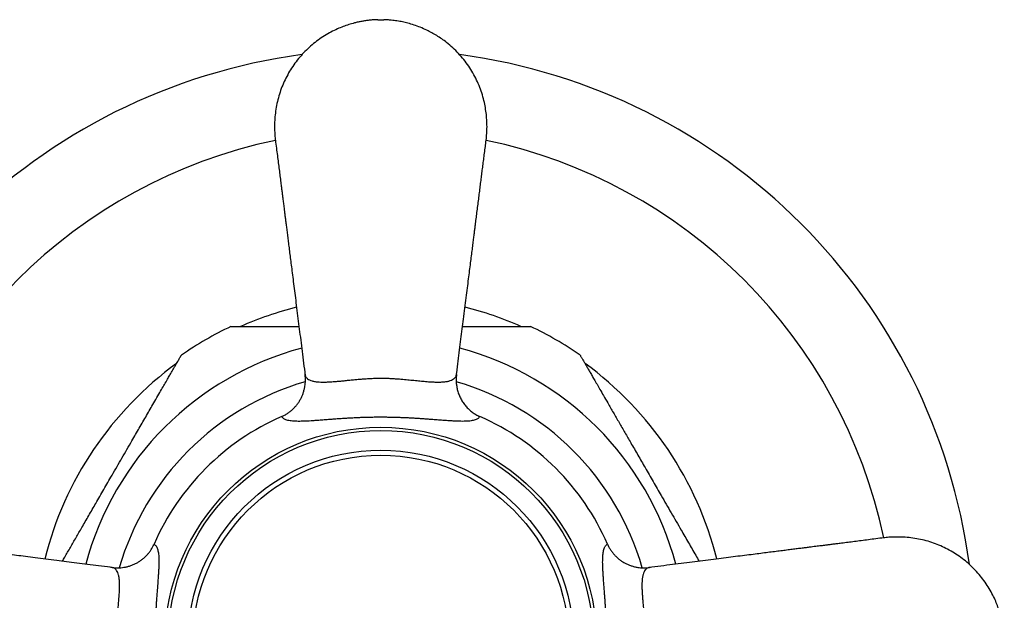
# Model space of a CAD drawing. Units: millimetres. Extents: x 13 to 267, y 17 to 383.
# Drawn here: x 61 to 110, y 88 to 117 of the extents above; entities that cross this region are included whole.
import ezdxf

# ---------------------------------------------------------------- set-up
doc = ezdxf.new("R2010")
doc.units = ezdxf.units.MM
doc.header["$LTSCALE"] = 1.333333

msp = doc.modelspace()

# ---------------------------------------------------------------- linework, layer by layer
at = {"color": 7, "linetype": 'Continuous', "lineweight": 25}
msp.add_line((78.604, 117.254), (78.904, 117.254), dxfattribs=at)
for radius in [10.913, 10.75, 9.75, 9.5]:
    msp.add_circle((78.754, 85.754), radius, dxfattribs=at)
for radius, start, end in [(30, 97.6314, 172.3725), (30, 7.6239, 82.3693), (17.5, 104.0742, 113.8934), (17.5, 66.1288, 75.9247), (17.7, 115.3132, 124.6849), (17.7, 55.3157, 64.6858), (17.5, 126.1098, 165.9259), (17.5, 14.0752, 53.8739), (12.5, 113.5961, 156.4039), (12.5, 23.5961, 66.4039)]:
    msp.add_arc((78.754, 85.754), radius, start, end, dxfattribs=at)
at = {"color": 8, "linetype": 'Continuous', "lineweight": 25}
for radius, start, end in [(25.957, 101.8363, 168.1644), (25.957, 11.8364, 78.1643), (15.433, 105.0005, 165.0011), (15.433, 14.9996, 75.0001), (13.75, 106.0959, 163.9011), (13.75, 16.0976, 73.8991)]:
    msp.add_arc((78.754, 85.754), radius, start, end, dxfattribs=at)
at = {"color": 7, "linetype": 'Continuous', "lineweight": 25}
for points, knots in [([(78.604, 117.254), (78.528, 117.251), (78.384, 117.246), (78.176, 117.226), (77.982, 117.202), (77.795, 117.171), (77.61, 117.133), (77.39, 117.081), (77.137, 117.009), (76.85, 116.909), (76.548, 116.784), (76.233, 116.631), (75.907, 116.444), (75.588, 116.229), (75.281, 115.989), (74.991, 115.725), (74.721, 115.44), (74.473, 115.136), (74.247, 114.815), (74.047, 114.48), (73.872, 114.132), (73.723, 113.773), (73.601, 113.403), (73.506, 113.024), (73.437, 112.637), (73.399, 112.276), (73.385, 111.945), (73.388, 111.648), (73.407, 111.357), (73.442, 111.031), (73.491, 110.678), (73.541, 110.301), (73.586, 109.945), (73.629, 109.607), (73.67, 109.28), (73.706, 108.993), (73.738, 108.744), (73.763, 108.54), (73.788, 108.35), (73.808, 108.186), (73.826, 108.048), (73.841, 107.926), (73.858, 107.796), (73.876, 107.649), (73.897, 107.482), (73.921, 107.295), (73.947, 107.086), (73.977, 106.854), (74.009, 106.599), (74.043, 106.325), (74.08, 106.033), (74.119, 105.724), (74.161, 105.392), (74.206, 105.038), (74.255, 104.654), (74.307, 104.238), (74.364, 103.79), (74.424, 103.317), (74.487, 102.818), (74.553, 102.293), (74.621, 101.754), (74.691, 101.202), (74.763, 100.636), (74.837, 100.049), (74.893, 99.609), (74.924, 99.365), (74.929, 99.325)], [0, 0, 0, 0, 0.0108383, 0.0207243, 0.0298289, 0.038854, 0.0478833, 0.0569189, 0.0711392, 0.0856213, 0.1004952, 0.1178789, 0.1357842, 0.1542222, 0.1729143, 0.1916165, 0.2103475, 0.2290967, 0.2478198, 0.26647, 0.2850212, 0.3035607, 0.3221385, 0.340786, 0.359532, 0.3784029, 0.3926543, 0.4069619, 0.4209526, 0.4345184, 0.4538733, 0.4720242, 0.4890298, 0.5052406, 0.5207814, 0.5363023, 0.5466988, 0.5566533, 0.5658197, 0.5741998, 0.5802322, 0.5857943, 0.591866, 0.5990269, 0.6069757, 0.6159666, 0.6260214, 0.6371678, 0.649441, 0.6628846, 0.6766795, 0.6915848, 0.7075748, 0.724618, 0.7427157, 0.763074, 0.7846413, 0.8074276, 0.8314412, 0.8566881, 0.8831722, 0.9092772, 0.9364816, 0.964781, 0.9941682, 1, 1, 1, 1]), ([(82.579, 99.325), (82.583, 99.357), (82.611, 99.585), (82.664, 100), (82.735, 100.564), (82.804, 101.106), (82.869, 101.624), (82.936, 102.148), (83.002, 102.673), (83.068, 103.197), (83.131, 103.69), (83.189, 104.147), (83.242, 104.568), (83.291, 104.954), (83.336, 105.313), (83.378, 105.644), (83.416, 105.946), (83.451, 106.219), (83.481, 106.464), (83.509, 106.682), (83.539, 106.923), (83.574, 107.197), (83.615, 107.517), (83.657, 107.851), (83.699, 108.185), (83.741, 108.514), (83.78, 108.828), (83.819, 109.133), (83.856, 109.431), (83.894, 109.73), (83.933, 110.036), (83.974, 110.357), (84.017, 110.679), (84.061, 111.005), (84.099, 111.333), (84.121, 111.676), (84.121, 112.027), (84.099, 112.378), (84.056, 112.725), (83.988, 113.086), (83.89, 113.458), (83.759, 113.839), (83.6, 114.208), (83.413, 114.566), (83.198, 114.91), (82.955, 115.239), (82.688, 115.55), (82.396, 115.84), (82.109, 116.084), (81.835, 116.287), (81.583, 116.452), (81.332, 116.598), (81.056, 116.739), (80.758, 116.871), (80.437, 116.988), (80.18, 117.064), (79.984, 117.113), (79.848, 117.144), (79.711, 117.171), (79.574, 117.194), (79.43, 117.214), (79.275, 117.232), (79.097, 117.247), (78.971, 117.252), (78.904, 117.254)], [0, 0, 0, 0, 0.004667, 0.032894, 0.060039, 0.086097, 0.111065, 0.134941, 0.161682, 0.186916, 0.210652, 0.2329, 0.25283, 0.271422, 0.28869, 0.304645, 0.319269, 0.332316, 0.344075, 0.35459, 0.3639, 0.378772, 0.39415, 0.410199, 0.426933, 0.442441, 0.457686, 0.472326, 0.486454, 0.50076, 0.515434, 0.530694, 0.547025, 0.56206, 0.577857, 0.594331, 0.611236, 0.628038, 0.644729, 0.661326, 0.680595, 0.699794, 0.718959, 0.738178, 0.757564, 0.777074, 0.796654, 0.816264, 0.835909, 0.850668, 0.865079, 0.878976, 0.892363, 0.909426, 0.925597, 0.941276, 0.947884, 0.954507, 0.961146, 0.968005, 0.974416, 0.981879, 0.990404, 1, 1, 1, 1]), ([(71.186, 101.754), (71.186, 101.754), (71.187, 101.754), (71.207, 101.754), (71.246, 101.754), (71.309, 101.754), (71.397, 101.754), (71.502, 101.754), (71.631, 101.754), (71.786, 101.754), (71.957, 101.754), (72.128, 101.754), (72.32, 101.754), (72.534, 101.754), (72.815, 101.754), (73.138, 101.754), (73.498, 101.754), (73.832, 101.754), (74.135, 101.754), (74.389, 101.754), (74.552, 101.754), (74.621, 101.754)], [0, 0, 0, 0, 0.027121, 0.062644, 0.098448, 0.148158, 0.190161, 0.232503, 0.2823, 0.332499, 0.383386, 0.434552, 0.474459, 0.534859, 0.595508, 0.677302, 0.759462, 0.837625, 0.896762, 0.9559, 1, 1, 1, 1]), ([(82.886, 101.754), (82.923, 101.754), (83.054, 101.754), (83.336, 101.754), (83.654, 101.754), (83.952, 101.754), (84.209, 101.754), (84.499, 101.754), (84.781, 101.754), (85.021, 101.754), (85.22, 101.754), (85.411, 101.754), (85.593, 101.754), (85.751, 101.754), (85.887, 101.754), (86.001, 101.754), (86.102, 101.754), (86.193, 101.754), (86.262, 101.754), (86.306, 101.754), (86.322, 101.754), (86.322, 101.754), (86.322, 101.754)], [0, 0, 0, 0, 0.02346, 0.082682, 0.180248, 0.229212, 0.278174, 0.352288, 0.426677, 0.476655, 0.527064, 0.577646, 0.628655, 0.679937, 0.721564, 0.763414, 0.805798, 0.848511, 0.899492, 0.94265, 0.98631, 1, 1, 1, 1]), ([(67.286, 97.891), (67.356, 98.014), (67.489, 98.244), (67.67, 98.557), (67.83, 98.835), (67.97, 99.076), (68.089, 99.282), (68.189, 99.456), (68.278, 99.61), (68.362, 99.756), (68.435, 99.882), (68.497, 99.989), (68.548, 100.078), (68.593, 100.156), (68.627, 100.215), (68.653, 100.259), (68.67, 100.289), (68.68, 100.307), (68.681, 100.308), (68.681, 100.309)], [0, 0, 0, 0, 0.106705, 0.200626, 0.281589, 0.362849, 0.431022, 0.487302, 0.543785, 0.600644, 0.657821, 0.704402, 0.75124, 0.798533, 0.846191, 0.885241, 0.924546, 0.964268, 1, 1, 1, 1]), ([(88.826, 100.309), (88.827, 100.307), (88.83, 100.302), (88.85, 100.267), (88.877, 100.22), (88.911, 100.162), (88.947, 100.1), (88.988, 100.028), (89.044, 99.932), (89.116, 99.806), (89.209, 99.645), (89.31, 99.47), (89.418, 99.283), (89.54, 99.072), (89.677, 98.835), (89.835, 98.561), (90.016, 98.247), (90.15, 98.015), (90.222, 97.891)], [0, 0, 0, 0, 0.05697, 0.106699, 0.15698, 0.196204, 0.235647, 0.275391, 0.315314, 0.378797, 0.442795, 0.507434, 0.57241, 0.638327, 0.718011, 0.798003, 0.891925, 1, 1, 1, 1]), ([(73.75, 97.209), (73.8, 97.232), (73.899, 97.279), (74.041, 97.364), (74.178, 97.462), (74.305, 97.571), (74.422, 97.689), (74.529, 97.817), (74.625, 97.954), (74.71, 98.099), (74.782, 98.25), (74.841, 98.406), (74.888, 98.569), (74.92, 98.727), (74.939, 98.878), (74.947, 99.022), (74.944, 99.167), (74.936, 99.268), (74.929, 99.32), (74.929, 99.325)], [0, 0, 0, 0, 0.063088, 0.126618, 0.191538, 0.256938, 0.320025, 0.384003, 0.44843, 0.513778, 0.577424, 0.641498, 0.706906, 0.772766, 0.82771, 0.883184, 0.938925, 0.995207, 1, 1, 1, 1]), ([(74.929, 99.325), (74.929, 99.325), (74.931, 99.304), (74.941, 99.264), (74.967, 99.209), (75.004, 99.16), (75.062, 99.106), (75.151, 99.054), (75.259, 99.014), (75.36, 98.989), (75.443, 98.974), (75.534, 98.962), (75.654, 98.952), (75.808, 98.946), (76.007, 98.949), (76.228, 98.959), (76.453, 98.976), (76.678, 98.996), (76.899, 99.018), (77.134, 99.042), (77.37, 99.066), (77.605, 99.088), (77.836, 99.107), (78.076, 99.124), (78.316, 99.136), (78.556, 99.144), (78.794, 99.146), (79.034, 99.142), (79.244, 99.134), (79.45, 99.122), (79.65, 99.108), (79.853, 99.092), (80.035, 99.075), (80.197, 99.06), (80.355, 99.044), (80.51, 99.028), (80.661, 99.012), (80.81, 98.998), (80.953, 98.985), (81.093, 98.973), (81.231, 98.963), (81.364, 98.955), (81.491, 98.95), (81.613, 98.947), (81.729, 98.948), (81.839, 98.951), (81.942, 98.959), (82.065, 98.973), (82.199, 98.999), (82.333, 99.043), (82.422, 99.091), (82.48, 99.137), (82.524, 99.183), (82.561, 99.244), (82.575, 99.296), (82.579, 99.325), (82.579, 99.325)], [0, 0, 0, 0, 0.000005, 0.018521, 0.037144, 0.055817, 0.074589, 0.105013, 0.135629, 0.15123, 0.166857, 0.182563, 0.198297, 0.224326, 0.250492, 0.277105, 0.303883, 0.325241, 0.346811, 0.368496, 0.390424, 0.409234, 0.428263, 0.447412, 0.466815, 0.48477, 0.503, 0.521378, 0.540044, 0.551952, 0.56992, 0.587994, 0.601862, 0.61577, 0.629793, 0.643852, 0.658312, 0.672806, 0.687398, 0.702022, 0.717475, 0.732961, 0.748545, 0.76416, 0.78013, 0.796132, 0.812226, 0.82835, 0.858356, 0.888547, 0.919317, 0.934793, 0.950294, 0.975084, 0.999995, 1, 1, 1, 1]), ([(82.579, 99.325), (82.578, 99.32), (82.57, 99.253), (82.56, 99.12), (82.563, 98.928), (82.586, 98.726), (82.631, 98.516), (82.702, 98.303), (82.795, 98.1), (82.91, 97.909), (83.045, 97.732), (83.199, 97.571), (83.371, 97.429), (83.556, 97.305), (83.69, 97.241), (83.757, 97.209)], [0, 0, 0, 0, 0.004794, 0.078895, 0.153154, 0.227252, 0.313498, 0.400001, 0.486237, 0.571762, 0.657552, 0.74307, 0.828623, 0.914449, 1, 1, 1, 1]), ([(62.67, 89.897), (62.711, 89.968), (62.798, 90.119), (62.933, 90.352), (63.122, 90.679), (63.361, 91.093), (63.67, 91.629), (64.002, 92.205), (64.306, 92.731), (64.561, 93.172), (64.766, 93.527), (64.971, 93.882), (65.192, 94.265), (65.429, 94.675), (65.681, 95.112), (65.933, 95.549), (66.163, 95.947), (66.37, 96.306), (66.555, 96.626), (66.739, 96.945), (66.923, 97.263), (67.106, 97.58), (67.226, 97.787), (67.286, 97.891)], [0, 0, 0, 0, 0.027374, 0.058386, 0.089421, 0.151903, 0.214507, 0.290294, 0.366213, 0.409975, 0.453737, 0.497574, 0.541411, 0.595437, 0.649463, 0.703659, 0.757853, 0.797944, 0.838062, 0.878306, 0.9188, 0.959368, 1, 1, 1, 1]), ([(90.222, 97.891), (90.268, 97.81), (90.362, 97.649), (90.504, 97.402), (90.648, 97.154), (90.841, 96.818), (91.086, 96.394), (91.344, 95.948), (91.563, 95.568), (91.805, 95.15), (92.054, 94.717), (92.311, 94.272), (92.515, 93.919), (92.719, 93.565), (92.939, 93.184), (93.175, 92.776), (93.426, 92.34), (93.678, 91.906), (93.906, 91.509), (94.112, 91.152), (94.296, 90.834), (94.48, 90.516), (94.66, 90.203), (94.779, 89.998), (94.837, 89.897)], [0, 0, 0, 0, 0.0316568, 0.0633472, 0.0951249, 0.1269268, 0.1909739, 0.2551504, 0.294003, 0.3328747, 0.4107338, 0.454313, 0.4978923, 0.5415456, 0.5851989, 0.6389982, 0.6927969, 0.7467663, 0.8007344, 0.8406631, 0.8806203, 0.9207045, 0.9610429, 1, 1, 1, 1]), ([(83.757, 97.209), (83.749, 97.195), (83.734, 97.166), (83.694, 97.125), (83.64, 97.086), (83.567, 97.05), (83.479, 97.021), (83.375, 96.997), (83.255, 96.98), (83.12, 96.969), (82.969, 96.964), (82.803, 96.964), (82.619, 96.968), (82.417, 96.978), (82.196, 96.991), (81.951, 97.009), (81.681, 97.03), (81.415, 97.05), (81.167, 97.069), (80.943, 97.085), (80.73, 97.1), (80.531, 97.113), (80.344, 97.123), (80.147, 97.134), (79.939, 97.143), (79.726, 97.152), (79.508, 97.159), (79.285, 97.164), (79.06, 97.167), (78.829, 97.169), (78.596, 97.169), (78.36, 97.166), (78.127, 97.162), (77.899, 97.156), (77.675, 97.148), (77.454, 97.138), (77.235, 97.127), (77.02, 97.115), (76.806, 97.102), (76.595, 97.087), (76.386, 97.072), (76.15, 97.055), (75.892, 97.035), (75.639, 97.015), (75.42, 96.999), (75.232, 96.986), (75.054, 96.976), (74.886, 96.969), (74.729, 96.964), (74.576, 96.963), (74.43, 96.967), (74.292, 96.976), (74.168, 96.991), (74.058, 97.013), (73.963, 97.041), (73.892, 97.072), (73.84, 97.104), (73.802, 97.136), (73.771, 97.17), (73.757, 97.196), (73.75, 97.209)], [0, 0, 0, 0, 0.016286, 0.032595, 0.053269, 0.073955, 0.09463, 0.115705, 0.136791, 0.157865, 0.179025, 0.200197, 0.221355, 0.243059, 0.264778, 0.286478, 0.309895, 0.33331, 0.349299, 0.3653, 0.381287, 0.393051, 0.404841, 0.417589, 0.430336, 0.443251, 0.456165, 0.46926, 0.482369, 0.495463, 0.509093, 0.522739, 0.536371, 0.54972, 0.563084, 0.576435, 0.590235, 0.604047, 0.617848, 0.632604, 0.647372, 0.662131, 0.6848, 0.707472, 0.725221, 0.74298, 0.76073, 0.778839, 0.796957, 0.815067, 0.835928, 0.8568, 0.877662, 0.898945, 0.920239, 0.941522, 0.95611, 0.970698, 0.985349, 1, 1, 1, 1]), ([(65.184, 89.579), (65.151, 89.584), (64.924, 89.612), (64.508, 89.665), (63.944, 89.736), (63.403, 89.805), (62.884, 89.87), (62.361, 89.936), (61.835, 90.003), (61.311, 90.069), (60.818, 90.132), (60.361, 90.189), (59.941, 90.243), (59.554, 90.291), (59.195, 90.337), (58.864, 90.379), (58.562, 90.417), (58.289, 90.451), (58.044, 90.482), (57.826, 90.51), (57.585, 90.54), (57.312, 90.575), (56.991, 90.615), (56.657, 90.658), (56.323, 90.7), (55.994, 90.741), (55.68, 90.781), (55.375, 90.82), (55.077, 90.857), (54.778, 90.895), (54.472, 90.934), (54.152, 90.975), (53.829, 91.017), (53.503, 91.062), (53.175, 91.1), (52.832, 91.122), (52.482, 91.122), (52.13, 91.1), (51.783, 91.057), (51.422, 90.988), (51.05, 90.891), (50.669, 90.76), (50.3, 90.601), (49.942, 90.414), (49.598, 90.198), (49.269, 89.956), (48.958, 89.689), (48.669, 89.397), (48.424, 89.11), (48.221, 88.836), (48.056, 88.584), (47.91, 88.332), (47.769, 88.057), (47.638, 87.759), (47.52, 87.438), (47.444, 87.18), (47.395, 86.985), (47.365, 86.849), (47.338, 86.711), (47.314, 86.574), (47.294, 86.431), (47.276, 86.276), (47.261, 86.098), (47.256, 85.971), (47.254, 85.904)], [0, 0, 0, 0, 0.0046669, 0.0328937, 0.0600391, 0.0860972, 0.1110647, 0.1349411, 0.1616825, 0.1869163, 0.2106516, 0.2329, 0.2528303, 0.2714223, 0.2886904, 0.3046454, 0.3192688, 0.3323161, 0.3440751, 0.3545901, 0.3638997, 0.3787725, 0.3941504, 0.4101991, 0.4269327, 0.442441, 0.4576861, 0.472326, 0.4864538, 0.5007603, 0.5154341, 0.530694, 0.5470248, 0.56206, 0.577857, 0.5943308, 0.611236, 0.6280379, 0.6447288, 0.6613261, 0.6805951, 0.6997944, 0.7189592, 0.7381785, 0.7575641, 0.7770736, 0.7966545, 0.8162639, 0.8359089, 0.8506677, 0.8650792, 0.878976, 0.8923633, 0.9094259, 0.9255969, 0.9412759, 0.9478838, 0.954507, 0.9611462, 0.9680055, 0.9744155, 0.9818791, 0.9904038, 1, 1, 1, 1]), ([(110.254, 85.904), (110.251, 85.98), (110.245, 86.125), (110.226, 86.332), (110.201, 86.526), (110.17, 86.713), (110.133, 86.899), (110.08, 87.118), (110.008, 87.371), (109.908, 87.659), (109.784, 87.96), (109.63, 88.275), (109.443, 88.601), (109.229, 88.92), (108.988, 89.227), (108.724, 89.517), (108.44, 89.787), (108.135, 90.035), (107.815, 90.261), (107.479, 90.461), (107.131, 90.636), (106.772, 90.785), (106.402, 90.907), (106.023, 91.002), (105.636, 91.071), (105.275, 91.109), (104.945, 91.123), (104.647, 91.12), (104.356, 91.102), (104.03, 91.066), (103.677, 91.017), (103.3, 90.968), (102.944, 90.922), (102.606, 90.879), (102.279, 90.838), (101.992, 90.802), (101.744, 90.771), (101.539, 90.745), (101.349, 90.721), (101.186, 90.7), (101.047, 90.682), (100.925, 90.667), (100.795, 90.651), (100.648, 90.632), (100.481, 90.611), (100.294, 90.587), (100.085, 90.561), (99.853, 90.532), (99.598, 90.499), (99.324, 90.465), (99.033, 90.428), (98.723, 90.389), (98.391, 90.347), (98.037, 90.302), (97.653, 90.253), (97.237, 90.201), (96.789, 90.144), (96.316, 90.084), (95.817, 90.021), (95.292, 89.955), (94.753, 89.887), (94.201, 89.817), (93.636, 89.745), (93.048, 89.671), (92.608, 89.615), (92.364, 89.585), (92.324, 89.579)], [0, 0, 0, 0, 0.010838, 0.020724, 0.029829, 0.038854, 0.047883, 0.056919, 0.071139, 0.085621, 0.100495, 0.117879, 0.135784, 0.154222, 0.172914, 0.191617, 0.210347, 0.229097, 0.24782, 0.26647, 0.285021, 0.303561, 0.322138, 0.340786, 0.359532, 0.378403, 0.392654, 0.406962, 0.420953, 0.434518, 0.453873, 0.472024, 0.48903, 0.505241, 0.520781, 0.536302, 0.546699, 0.556653, 0.56582, 0.5742, 0.580232, 0.585794, 0.591866, 0.599027, 0.606976, 0.615967, 0.626021, 0.637168, 0.649441, 0.662885, 0.67668, 0.691585, 0.707575, 0.724618, 0.742716, 0.763074, 0.784641, 0.807428, 0.831441, 0.856688, 0.883172, 0.909277, 0.936482, 0.964781, 0.994168, 1, 1, 1, 1]), ([(65.184, 89.579), (65.188, 89.579), (65.239, 89.573), (65.338, 89.564), (65.482, 89.561), (65.627, 89.569), (65.779, 89.588), (65.935, 89.619), (66.096, 89.665), (66.254, 89.724), (66.406, 89.797), (66.55, 89.88), (66.686, 89.975), (66.815, 90.083), (66.935, 90.2), (67.043, 90.326), (67.14, 90.461), (67.227, 90.605), (67.275, 90.707), (67.299, 90.758)], [0, 0, 0, 0, 0.0047926, 0.0598693, 0.1149458, 0.1710902, 0.2272341, 0.2911012, 0.3549675, 0.4205954, 0.4862222, 0.5495321, 0.6128413, 0.677952, 0.7430622, 0.8063725, 0.8696825, 0.9348413, 1, 1, 1, 1]), ([(67.299, 90.758), (67.313, 90.75), (67.342, 90.734), (67.383, 90.695), (67.423, 90.641), (67.458, 90.568), (67.488, 90.479), (67.511, 90.375), (67.528, 90.256), (67.539, 90.121), (67.544, 89.97), (67.544, 89.803), (67.54, 89.62), (67.53, 89.417), (67.517, 89.197), (67.499, 88.952), (67.479, 88.682), (67.458, 88.416), (67.439, 88.168), (67.423, 87.944), (67.408, 87.731), (67.396, 87.532), (67.385, 87.345), (67.374, 87.148), (67.365, 86.94), (67.356, 86.727), (67.35, 86.509), (67.344, 86.286), (67.341, 86.06), (67.339, 85.83), (67.34, 85.596), (67.342, 85.36), (67.346, 85.128), (67.352, 84.899), (67.36, 84.676), (67.37, 84.455), (67.381, 84.236), (67.393, 84.021), (67.406, 83.807), (67.421, 83.595), (67.436, 83.387), (67.453, 83.151), (67.474, 82.893), (67.493, 82.64), (67.509, 82.421), (67.522, 82.232), (67.532, 82.054), (67.54, 81.887), (67.544, 81.73), (67.545, 81.577), (67.541, 81.431), (67.532, 81.293), (67.517, 81.169), (67.495, 81.059), (67.467, 80.964), (67.436, 80.893), (67.404, 80.841), (67.372, 80.803), (67.338, 80.772), (67.312, 80.758), (67.299, 80.751)], [0, 0, 0, 0, 0.016286, 0.032595, 0.053269, 0.073955, 0.09463, 0.115705, 0.136791, 0.157865, 0.179025, 0.200197, 0.221355, 0.243059, 0.264778, 0.286478, 0.309895, 0.33331, 0.349299, 0.3653, 0.381287, 0.393051, 0.404841, 0.417589, 0.430336, 0.443251, 0.456165, 0.46926, 0.482369, 0.495463, 0.509093, 0.522739, 0.536371, 0.54972, 0.563084, 0.576435, 0.590235, 0.604047, 0.617848, 0.632604, 0.647372, 0.662131, 0.6848, 0.707472, 0.725221, 0.74298, 0.76073, 0.778839, 0.796957, 0.815067, 0.835928, 0.8568, 0.877662, 0.898945, 0.920239, 0.941522, 0.95611, 0.970698, 0.985349, 1, 1, 1, 1]), ([(90.209, 80.751), (90.194, 80.759), (90.165, 80.775), (90.124, 80.814), (90.085, 80.868), (90.049, 80.941), (90.02, 81.03), (89.997, 81.134), (89.979, 81.253), (89.968, 81.388), (89.963, 81.539), (89.963, 81.706), (89.968, 81.889), (89.977, 82.091), (89.991, 82.312), (90.008, 82.557), (90.029, 82.827), (90.049, 83.093), (90.068, 83.341), (90.085, 83.565), (90.099, 83.778), (90.112, 83.977), (90.123, 84.164), (90.133, 84.361), (90.143, 84.569), (90.151, 84.782), (90.158, 85), (90.163, 85.223), (90.167, 85.449), (90.168, 85.679), (90.168, 85.913), (90.165, 86.149), (90.161, 86.381), (90.155, 86.61), (90.147, 86.833), (90.138, 87.054), (90.127, 87.273), (90.114, 87.488), (90.101, 87.702), (90.087, 87.914), (90.072, 88.122), (90.054, 88.358), (90.034, 88.616), (90.014, 88.869), (89.998, 89.088), (89.986, 89.277), (89.975, 89.455), (89.968, 89.622), (89.963, 89.779), (89.963, 89.932), (89.966, 90.078), (89.976, 90.216), (89.991, 90.34), (90.012, 90.45), (90.04, 90.545), (90.071, 90.616), (90.104, 90.668), (90.135, 90.706), (90.17, 90.737), (90.196, 90.751), (90.209, 90.758)], [0, 0, 0, 0, 0.016286, 0.032595, 0.053269, 0.073955, 0.09463, 0.115705, 0.136791, 0.157865, 0.179025, 0.200197, 0.221355, 0.243059, 0.264778, 0.286478, 0.309895, 0.33331, 0.349299, 0.3653, 0.381287, 0.393051, 0.404841, 0.417589, 0.430336, 0.443251, 0.456165, 0.46926, 0.482369, 0.495463, 0.509093, 0.522739, 0.536371, 0.54972, 0.563084, 0.576435, 0.590235, 0.604047, 0.617848, 0.632604, 0.647372, 0.662131, 0.6848, 0.707472, 0.725221, 0.74298, 0.76073, 0.778839, 0.796957, 0.815067, 0.835928, 0.8568, 0.877662, 0.898945, 0.920239, 0.941522, 0.95611, 0.970698, 0.985349, 1, 1, 1, 1]), ([(90.209, 90.758), (90.232, 90.709), (90.278, 90.609), (90.363, 90.467), (90.461, 90.33), (90.57, 90.203), (90.689, 90.086), (90.816, 89.979), (90.953, 89.883), (91.098, 89.798), (91.249, 89.726), (91.405, 89.667), (91.568, 89.62), (91.726, 89.588), (91.878, 89.569), (92.021, 89.562), (92.166, 89.564), (92.267, 89.572), (92.32, 89.579), (92.324, 89.579)], [0, 0, 0, 0, 0.0630882, 0.1266178, 0.1915382, 0.256938, 0.3200255, 0.384003, 0.4484304, 0.513778, 0.577424, 0.6414983, 0.7069058, 0.7727662, 0.8277099, 0.883184, 0.9389249, 0.9952074, 1, 1, 1, 1]), ([(65.184, 81.93), (65.184, 81.93), (65.205, 81.932), (65.245, 81.942), (65.299, 81.967), (65.349, 82.005), (65.402, 82.063), (65.455, 82.151), (65.494, 82.259), (65.519, 82.36), (65.534, 82.444), (65.546, 82.535), (65.556, 82.655), (65.562, 82.809), (65.56, 83.008), (65.549, 83.229), (65.532, 83.454), (65.512, 83.679), (65.49, 83.9), (65.466, 84.135), (65.443, 84.37), (65.421, 84.605), (65.401, 84.837), (65.384, 85.077), (65.372, 85.317), (65.364, 85.557), (65.362, 85.794), (65.366, 86.034), (65.374, 86.245), (65.386, 86.451), (65.4, 86.651), (65.416, 86.854), (65.433, 87.036), (65.449, 87.198), (65.465, 87.355), (65.48, 87.51), (65.496, 87.662), (65.51, 87.81), (65.523, 87.954), (65.535, 88.094), (65.545, 88.231), (65.553, 88.365), (65.559, 88.492), (65.561, 88.614), (65.561, 88.73), (65.557, 88.84), (65.549, 88.942), (65.535, 89.066), (65.509, 89.2), (65.465, 89.334), (65.417, 89.423), (65.371, 89.481), (65.325, 89.524), (65.264, 89.561), (65.212, 89.576), (65.184, 89.579), (65.184, 89.579)], [0, 0, 0, 0, 0.000005, 0.018521, 0.037144, 0.055817, 0.074589, 0.105013, 0.135629, 0.15123, 0.166857, 0.182563, 0.198297, 0.224326, 0.250492, 0.277105, 0.303883, 0.325241, 0.346811, 0.368496, 0.390424, 0.409234, 0.428263, 0.447412, 0.466815, 0.48477, 0.503, 0.521378, 0.540044, 0.551952, 0.56992, 0.587994, 0.601862, 0.61577, 0.629793, 0.643852, 0.658312, 0.672806, 0.687398, 0.702022, 0.717475, 0.732961, 0.748545, 0.76416, 0.78013, 0.796132, 0.812226, 0.82835, 0.858356, 0.888547, 0.919317, 0.934793, 0.950294, 0.975084, 0.999995, 1, 1, 1, 1]), ([(92.324, 89.579), (92.324, 89.579), (92.303, 89.577), (92.263, 89.567), (92.208, 89.542), (92.159, 89.504), (92.106, 89.446), (92.053, 89.358), (92.013, 89.25), (91.989, 89.149), (91.973, 89.065), (91.961, 88.974), (91.951, 88.854), (91.945, 88.7), (91.948, 88.501), (91.958, 88.28), (91.975, 88.055), (91.995, 87.83), (92.017, 87.609), (92.041, 87.374), (92.065, 87.138), (92.087, 86.904), (92.106, 86.672), (92.123, 86.432), (92.136, 86.192), (92.143, 85.952), (92.145, 85.715), (92.141, 85.475), (92.133, 85.264), (92.121, 85.058), (92.108, 84.858), (92.091, 84.655), (92.074, 84.473), (92.059, 84.311), (92.043, 84.154), (92.027, 83.999), (92.012, 83.847), (91.997, 83.699), (91.984, 83.555), (91.972, 83.415), (91.962, 83.278), (91.954, 83.144), (91.949, 83.017), (91.946, 82.895), (91.947, 82.779), (91.951, 82.669), (91.958, 82.567), (91.972, 82.443), (91.998, 82.309), (92.042, 82.175), (92.09, 82.086), (92.136, 82.028), (92.182, 81.985), (92.243, 81.948), (92.296, 81.933), (92.324, 81.93), (92.324, 81.93)], [0, 0, 0, 0, 0.000005, 0.018521, 0.037144, 0.055817, 0.074589, 0.105013, 0.135629, 0.15123, 0.166857, 0.182563, 0.198297, 0.224326, 0.250492, 0.277105, 0.303883, 0.325241, 0.346811, 0.368496, 0.390424, 0.409234, 0.428263, 0.447412, 0.466815, 0.48477, 0.503, 0.521378, 0.540044, 0.551952, 0.56992, 0.587994, 0.601862, 0.61577, 0.629793, 0.643852, 0.658312, 0.672806, 0.687398, 0.702022, 0.717475, 0.732961, 0.748545, 0.76416, 0.78013, 0.796132, 0.812226, 0.82835, 0.858356, 0.888547, 0.919317, 0.934793, 0.950294, 0.975084, 0.999995, 1, 1, 1, 1])]:
    msp.add_open_spline(points, degree=3, knots=knots, dxfattribs=at)

doc.saveas('drawing.dxf')
